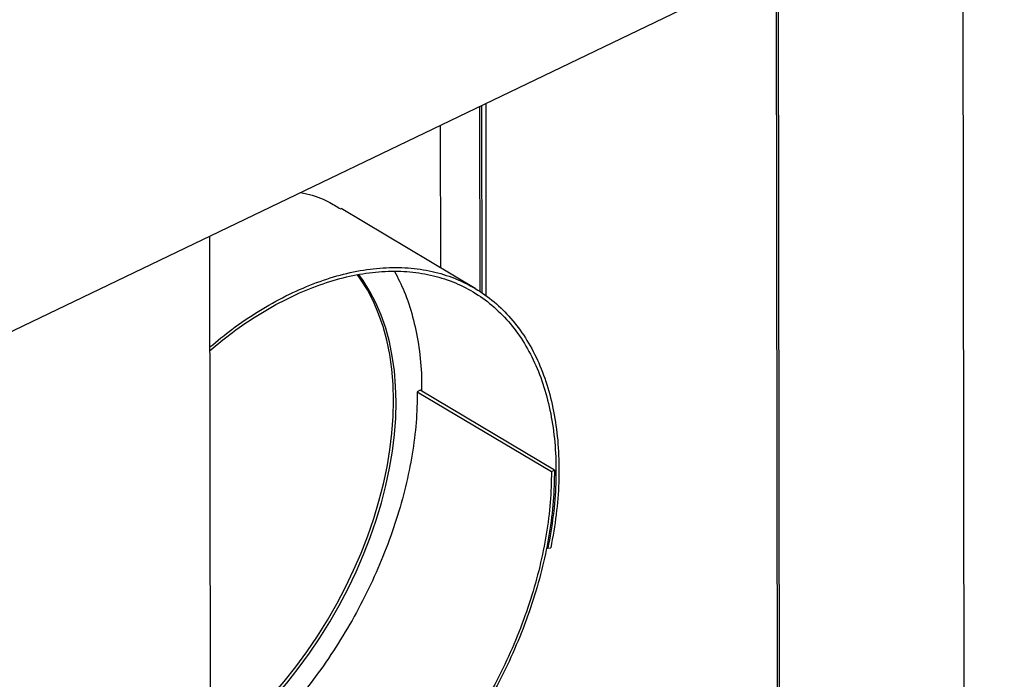
# Model space of a CAD drawing. Extents: x 19.1 to 29.8, y 0.6 to 8.7.
# Drawn here: x 21.9 to 22.2, y 5.4 to 5.6 of the extents above; entities that cross this region are included whole.
import ezdxf

# ---------------------------------------------------------------- set-up
doc = ezdxf.new("R2010")
doc.units = 0
doc.header["$MEASUREMENT"] = 0
doc.layers.get('0').update_dxf_attribs({"linetype": 'CONTINUOUS'})
doc.layers.add('D7', color=7, linetype='CONTINUOUS')

# ---------------------------------------------------------------- blocks, each defined once
blk = doc.blocks.new('A$C573645E7')
for p, q in [((2.261235440068518, 2.501369453109987), (2.940154710810198, 2.827698425299236)), ((2.531766045011032, 2.631402548444257), (2.532379896197455, 2.263372616066357)), ((2.484075471553041, 2.278760275535001), (2.483525960603579, 2.608215495371201)), ((2.48460993458076, 2.278853877425128), (2.484060151487142, 2.608472259274512)), ((2.407279532819487, 2.522940545666543), (2.407198491989128, 2.571527975284242)), ((2.408393098744114, 2.522075815654528), (2.408309724710826, 2.572062099807676)), ((2.406664301105565, 2.571271211380934), (2.406744405245249, 2.523245367719024)), ((2.396591277727836, 2.529393810578904), (2.396529553941953, 2.566399849250224)), ((2.405510225930023, 2.524079984751319), (2.370750146372373, 2.544789714680798)), ((2.337587966946671, 2.03423145641224), (2.336748270220376, 2.537665409510868)), ((2.391287289316267, 2.497712343667477), (2.390511558888086, 2.497339481496329)), ((2.426047368874116, 2.477002613737863), (2.391287289316267, 2.497712343667477)), ((2.390511558888086, 2.497339481496329), (2.425271638445935, 2.476629751566715)), ((2.425271638445935, 2.476629751566715), (2.426047368874116, 2.477002613737863)), ((2.423957404692594, 2.457004642246632), (2.424353243324106, 2.456768805296354)), ((2.424353243324106, 2.456768805296354), (2.425104953495669, 2.456910997353349))]:
    blk.add_line(p, q)
at = {"flags": 128}
for points in [[(2.384339260126879, 2.495088130117427), (2.384225404356485, 2.499168543051598), (2.383898012791533, 2.503132063305349), (2.383358214018557, 2.506965027803279), (2.382607868835763, 2.510654223522721), (2.381649563838437, 2.514186933041767), (2.38048660250243, 2.517550978378868), (2.379122993796379, 2.520734762972843), (2.377563438361989, 2.523727311658641), (2.375813312309923, 2.526518308501002), (2.375008132603163, 2.527647990831014)], [(2.385003872848024, 2.494692160081172), (2.38489001707763, 2.498772573015344), (2.384562625512679, 2.502736093269096), (2.384022826739702, 2.506569057767026), (2.383272481556915, 2.510258253486466), (2.382314176559589, 2.513790963005514), (2.381151215223575, 2.517155008342613), (2.379787606517525, 2.520338792936588), (2.378228051083134, 2.523331341622388), (2.376477925031068, 2.526122338464747), (2.375335779592405, 2.527700192359378)], [(2.336971497009763, 2.403831441247235), (2.339479877245239, 2.405789059287915), (2.342949637092829, 2.408712085815093), (2.346348147266369, 2.41183004180904), (2.349663692397236, 2.415132179029523), (2.352884843114524, 2.418607114325473), (2.356000495444398, 2.422242868875045), (2.358999909087842, 2.426026909479123), (2.361872744444668, 2.429946191765834), (2.364609098256253, 2.433987205157216), (2.367199537744149, 2.438136019442963), (2.369635133126792, 2.442378332800757), (2.371907488402343, 2.446699521097612), (2.374008770291418, 2.451084688302283), (2.375931735240044, 2.455518717834979), (2.377669754389679, 2.45998632467734), (2.37921683642827, 2.464472108063065), (2.38056764824352, 2.468960604567542), (2.381717533307274, 2.473436341413475), (2.382662527727504, 2.477883889808759), (2.383399373912674, 2.482287918132709), (2.383925531801346, 2.486633244787354), (2.38423918761827, 2.490904890531528), (2.384339260126879, 2.495088130117427)], [(2.336972985394461, 2.402939091225651), (2.340144489966384, 2.40539308925166), (2.343614249813974, 2.408316115778838), (2.347012759987514, 2.411434071772785), (2.350328305118381, 2.41473620899327), (2.353549455835669, 2.418211144289218), (2.356665108165544, 2.421846898838792), (2.359664521808995, 2.425630939442868), (2.362537357165813, 2.429550221729581), (2.365273710977405, 2.433591235120963), (2.367864150465294, 2.43774004940671), (2.370299745847937, 2.441982362764502), (2.372572101123488, 2.446303551061357), (2.374673383012563, 2.450688718266029), (2.37659634796119, 2.455122747798725), (2.378334367110831, 2.459590354641087), (2.379881449149416, 2.464076138026812), (2.381232260964666, 2.468564634531287), (2.382382146028419, 2.473040371377222), (2.38332714044865, 2.477487919772503), (2.384063986633819, 2.481891948096456), (2.384590144522491, 2.486237274751101), (2.384903800339423, 2.490508920495273), (2.385003872848024, 2.494692160081172)]]:
    blk.add_lwpolyline(points, dxfattribs=at)
for points, knots in [([(3.198543996410443, 4.062505172319611), (3.198547717769138, 4.058928480776226), (3.198554879390642, 4.052045266014622), (3.198567059200428, 4.042129965506494), (3.198581256450595, 4.033027146088806), (3.198598103757277, 4.024736441997675), (3.198616976288925, 4.017258445954447), (3.198639350075887, 4.010595345396485), (3.198654982719731, 4.00495254058241), (3.198652198122716, 4.000288143633544), (3.198644485696967, 3.996553563065124), (3.19865048057251, 3.993500767074268), (3.19867850871838, 3.991100764266422), (3.19859355521411, 3.989410057439713), (3.198474818067339, 3.988126669756495), (3.198326789887311, 3.987007704065208), (3.198119966877393, 3.985888449612153), (3.197824149459805, 3.984736638087629), (3.197479645869194, 3.983742284793392), (3.197150628107401, 3.983006125392455), (3.19688640191761, 3.982488820460965), (3.196610310914728, 3.982018359033558), (3.196235052563978, 3.981475376756618), (3.195896733691882, 3.981043252609361), (3.195467757042728, 3.980592901301748), (3.195064090447282, 3.980299307510442), (3.194772660257946, 3.980154691110702), (3.194429278523145, 3.980034391691717), (3.193991922594755, 3.979938967230247), (3.193430445511453, 3.979876324552745), (3.192725015364623, 3.979868646919005), (3.191941313765085, 3.979940707385444), (3.191185481442957, 3.980090448642404), (3.19047410509058, 3.980293229899564), (3.18978070056189, 3.980536684989582), (3.188873363701163, 3.980913203907585), (3.187669602796632, 3.981499685189918), (3.185660320839588, 3.982696008921728), (3.182826327821566, 3.984412263063634), (3.179072446249116, 3.986611095874187), (3.17498030059442, 3.989037311026227), (3.170559009656436, 3.991665916638796), (3.166180242156841, 3.9942794257903), (3.161871741020725, 3.996854859947984), (3.157717166423097, 3.99933855738584), (3.153632842660841, 4.001779051143902), (3.149884777139583, 4.004008873230728), (3.146784312210357, 4.005861355771584), (3.144219565987683, 4.007290385879124), (3.142240749209471, 4.008342944813688), (3.140620529421952, 4.009174333284065), (3.139058464207253, 4.009953207420761), (3.137228584137823, 4.010836921362046), (3.13492244664419, 4.011906537856749), (3.131990769851647, 4.013200491221394), (3.128479832223547, 4.014655572451669), (3.124542688154357, 4.016168758570107), (3.120489262456303, 4.017607211620909), (3.116430101948474, 4.0189358533442), (3.111226865548694, 4.020504846333495), (3.104886988290566, 4.022197757591023), (3.097388532338158, 4.023890108428695), (3.089826536112106, 4.025316977543167), (3.081978233544838, 4.026517782166021), (3.073662422648646, 4.027486960655104), (3.064894675225261, 4.028187223858442), (3.055719169049354, 4.028576189047357), (3.04619455983083, 4.028610563533672), (3.036397795228226, 4.028260322510146), (3.02647672570189, 4.027498887386209), (3.016610382445123, 4.026317980174362), (3.006965770809067, 4.024739138583595), (2.997651590126736, 4.022779894539291), (2.988743551524522, 4.020481101420827), (2.980312349219851, 4.017887153183443), (2.972416673565988, 4.015041439763202), (2.965076712680421, 4.011978053133028), (2.953765904623445, 4.006536996612564), (2.938049239511699, 3.999072440222955), (2.919581021565833, 3.990164248119168), (2.902887049754582, 3.982099088401524), (2.887899538986339, 3.974850700052615), (2.873192829439795, 3.967747803019272), (2.858488105433665, 3.960676032544706), (2.84650578284225, 3.954914331466565), (2.837135839508484, 3.950413220381041), (2.830005453817606, 3.947530335003137), (2.822242705658788, 3.94484628713432), (2.813796188703165, 3.942426849374726), (2.80467124667198, 3.940312465300693), (2.794887602000642, 3.938558266038918), (2.784509756503823, 3.93721412015516), (2.773634802032767, 3.936352167157919), (2.763357367866597, 3.936060034416641), (2.753914622728161, 3.936213481507641), (2.7455322878413, 3.936676677438015), (2.737457996363517, 3.937428980981245), (2.729000656333866, 3.93853794245662), (2.720320374759069, 3.940061300505633), (2.711596985206008, 3.942029637574393), (2.703463729615379, 3.944280921768192), (2.695972157611749, 3.94675870177177), (2.689155557207897, 3.949404839823915), (2.683214011113037, 3.952067236721984), (2.67805544661018, 3.954678600461031), (2.673633083124095, 3.957231677089919), (2.668742778783312, 3.960191317817916), (2.662840353398465, 3.963705797861106), (2.655627649078461, 3.968010511098601), (2.648016499616823, 3.972546370423776), (2.640054537749698, 3.977291379336886), (2.631789866911859, 3.982215563738981), (2.622956698108176, 3.987478101754235), (2.613566425369875, 3.993072433661631), (2.6036338104077, 3.998990296911046), (2.592243517564143, 4.005777509074107), (2.579481337001695, 4.013383105829451), (2.565563106643786, 4.021678310220032), (2.551626640525079, 4.029984482546666), (2.537788619629431, 4.038231503397707), (2.524048267641241, 4.046419177612702), (2.510404131372468, 4.054547655223239), (2.494442677498313, 4.064053593811259), (2.476204621339669, 4.074909341775257), (2.460358845407299, 4.084332805701338), (2.44927546374123, 4.090918201357361), (2.442874594857322, 4.094722039813696), (2.436458344622977, 4.098537776356636), (2.430152430474251, 4.102298716706162), (2.424297028546256, 4.105780997518803), (2.419079620386398, 4.108900832913477), (2.414531955347641, 4.111517750531551), (2.410441412832128, 4.114146111721396), (2.406773123846556, 4.116907088205288), (2.403503807720448, 4.119668531778407), (2.400636227388723, 4.122339616875575), (2.398368723576326, 4.124623869225264), (2.396626990183819, 4.126478467561711), (2.395338782469302, 4.127903398763085), (2.394248258590132, 4.129149757714881), (2.393313554713792, 4.130247388697637), (2.392376274209965, 4.131374093113653), (2.391219428113189, 4.132801704741444), (2.389684925756356, 4.134765384788857), (2.387759799216397, 4.137351845559747), (2.385548969766234, 4.140509496419497), (2.383160961793457, 4.144167560030116), (2.380685988063497, 4.148262947070149), (2.378174122895594, 4.152798276304349), (2.375679611484287, 4.157762490932544), (2.373257034432292, 4.163125408661491), (2.37098862779996, 4.168800104916652), (2.369036734006706, 4.174408763295023), (2.367554504608748, 4.179346821241849), (2.366510345572003, 4.183354053238943), (2.365794696838002, 4.186482715810762), (2.365283373621416, 4.189019730742515), (2.364929969093552, 4.19099280950771), (2.364661693858849, 4.192651470079213), (2.364405700624566, 4.194406119207622), (2.364128169097377, 4.196616948178134), (2.363854609160271, 4.199400624513808), (2.363636626726382, 4.202728598853895), (2.36355730172, 4.206429992367045), (2.363588871953198, 4.210271940213243), (2.3635760041861, 4.214088312006758), (2.363576595773928, 4.217732570466584), (2.363525062988131, 4.221173262185477), (2.363350276244695, 4.224917429288819), (2.363032824002858, 4.228947282707981), (2.362522107721361, 4.233280744664022), (2.361874139307311, 4.237417779469874), (2.360930190085881, 4.2422123040534), (2.359520424575877, 4.247813780236207), (2.357405997232725, 4.254253822115125), (2.355046024059746, 4.259827485648451), (2.352671711850419, 4.264452424939556), (2.350508216014966, 4.268127207411808), (2.348169358676529, 4.271604207003882), (2.345771114693775, 4.274739460638664), (2.343204526261935, 4.277721050714089), (2.34030113619233, 4.280707045358312), (2.336599138952757, 4.284008262967422), (2.332312560495033, 4.287211635510907), (2.327840326580777, 4.289933198465642), (2.323503759141133, 4.29210383117865), (2.319096759678516, 4.293912273174932), (2.314038790347986, 4.295530123415716), (2.308367989427047, 4.296804897779744), (2.302089881040907, 4.297620692056604), (2.295579762487428, 4.297857913965387), (2.289042973075574, 4.29750759847871), (2.282624011414377, 4.296640087157332), (2.277331527933356, 4.295528287548089), (2.273160842064087, 4.294425937720607), (2.270327114473567, 4.293579984261463), (2.267965059903538, 4.292806319809518), (2.266127794689432, 4.292162009943434), (2.264679154778328, 4.291628608099893), (2.262908042743838, 4.290951322364874), (2.26047819642654, 4.28996680423732), (2.257203369401189, 4.288525630903166), (2.253281780985233, 4.286631270249291), (2.248670401795607, 4.284421360735784), (2.243313659937719, 4.281838431807493), (2.23732923076922, 4.278955215611505), (2.23070988432432, 4.275764956736952), (2.22345430062331, 4.272268209543926), (2.215078995991462, 4.268231739282214), (2.205789794422621, 4.263754962764812), (2.195820643812588, 4.258950859071575), (2.185894706281424, 4.254167917759634), (2.171589682998452, 4.247275347759174), (2.153025374767374, 4.238331586773123), (2.130321536795918, 4.227395296325698), (2.107537076991512, 4.216421904895864), (2.084691718866644, 4.205420925822668), (2.061779445920578, 4.194389462372222), (2.039227144625244, 4.183532947889912), (2.016916787417401, 4.172794465931537), (1.989031741503155, 4.159374636536585), (1.955672583586257, 4.143323364466276), (1.916926727926892, 4.124684380249196), (1.878494309020205, 4.106200036728316), (1.840218676854349, 4.087794688863523), (1.700829626193965, 4.0207798251084), (1.472525526082954, 3.911109128042938), (1.155334216994952, 3.758815949083889), (0.8944767738498314, 3.633525145138393), (0.6777487150271888, 3.529338892323617), (0.5542387389232282, 3.469955842750949), (0.4798249697674137, 3.434183237081822), (0.4545280849348039, 3.422022953203603), (0.4292408741747629, 3.409868003651539), (0.4039637871616257, 3.397718716214428), (0.3786051108689321, 3.385531122738348), (0.353398656210274, 3.373417710599828), (0.3280911603448082, 3.361256845985055), (0.3025301282239177, 3.348975334275028), (0.2762326548062752, 3.336341204542194), (0.2491939549304156, 3.323352472536845), (0.2266481361967436, 3.312522400750074), (0.2088606718003625, 3.303973428940179), (0.1962497986755878, 3.29791358976329), (0.1840173656985051, 3.292020903927906), (0.1722623692178686, 3.286396331973844), (0.1611237480328072, 3.280918311152067), (0.1507626117052432, 3.275467381061056), (0.1410891563964576, 3.270099537808811), (0.1324432799741935, 3.265037232194013), (0.1247453620461272, 3.260310229020055), (0.1179222213129378, 3.25593717274862), (0.1115585472228275, 3.251688118426026), (0.106479816693259, 3.248160112041983), (0.1025052463101304, 3.245315258877053), (0.09951625887157789, 3.243131566488699), (0.09658136555391295, 3.24094303210272), (0.09370087465469723, 3.238750639003168), (0.09095027890642982, 3.236613792693213), (0.08858495410656175, 3.234739749545607), (0.08667628307559383, 3.233203172197287), (0.08511184460630616, 3.231928420399241), (0.0835148891502584, 3.230612340371255), (0.0816864701945903, 3.229085873455322), (0.07954226379051121, 3.227267471182898), (0.076915092864148, 3.224997882009955), (0.07378423458668237, 3.222228542229434), (0.07014738540010867, 3.218915332007207), (0.06628846306750447, 3.215278609290277), (0.06213579253971702, 3.211217898468838), (0.05787098469320995, 3.206870476775393), (0.05355984215502829, 3.202268549170684), (0.04944483405374811, 3.197664110222771), (0.0455232731016082, 3.193061322973819), (0.04180642754761621, 3.188481298885288), (0.0388074033598933, 3.184598748361184), (0.03651815975890216, 3.181517670357128), (0.03492640511697687, 3.179318104086796), (0.03357811594162285, 3.177410793335772), (0.03245915543911693, 3.175795370944675), (0.03146666027222977, 3.174337715906761), (0.03046208221617164, 3.172838055202707), (0.02913459154460085, 3.170818396467766), (0.02740955334746431, 3.168119187001015), (0.02528632172052525, 3.164662947159711), (0.02302718582685159, 3.160804976496394), (0.02085145841397917, 3.156883819529284), (0.01885018524998472, 3.153077889526021), (0.01702450256507859, 3.149416989777487), (0.01529667836320669, 3.14575509323387), (0.01366578207052882, 3.142093523854282), (0.0121502025864153, 3.138479418787981), (0.0107951639167716, 3.135041362233769), (0.009633959227663524, 3.131911673135683), (0.008686710398237096, 3.12921163733829), (0.007923393990040495, 3.126925220284701), (0.007262239301624618, 3.124858001151678), (0.006603908879625919, 3.122709238893469), (0.005883438419257203, 3.120233514466909), (0.005107715284648151, 3.11739257766382), (0.003955855586166734, 3.11283674610803), (0.002611062172750422, 3.106637525578908), (0.001535521253973826, 3.100153497186199), (0.0008684916876333659, 3.094898167922207), (0.0004698322043310554, 3.090937992966115), (0.0001764323838244763, 3.087009433543425), (-1.029281515130265e-05, 3.083202524477896), (-9.641181681629973e-05, 3.079699687982462), (-0.0001055942193914916, 3.076682536241368), (-6.883761572495928e-05, 3.074184438863746), (-1.440424924226136e-06, 3.071881906234227), (0.0001049861291448906, 3.069451575140988), (0.0002768675984619051, 3.06662796728207), (0.0005352394778590508, 3.063419216895813), (0.0008929866164173461, 3.059935158178423), (0.001553635621053928, 3.054704982376787), (0.002678280745527672, 3.047930736913614), (0.004205368043411539, 3.041029316320966), (0.005603955406165539, 3.035704422354147), (0.006669421699825762, 3.032020989301989), (0.007691486071738751, 3.028757656777932), (0.008633930792981914, 3.025937107861019), (0.009516896551073017, 3.023429617600268), (0.01039226863300513, 3.021054069549693), (0.01132252858794658, 3.018638060834196), (0.01233151762882656, 3.016130071476114), (0.01346398202310795, 3.013435777310711), (0.01480634721248819, 3.01038567405795), (0.0164617487563099, 3.006814351171146), (0.01815214338103388, 3.003375039777101), (0.01978845370370053, 3.000204915164142), (0.02127135843742778, 2.997438104333057), (0.02291074125905368, 2.994496357523744), (0.02465784778784652, 2.991484946797994), (0.02638991073906638, 2.988614805172841), (0.02796612704457502, 2.98609207973341), (0.02926025378909713, 2.984078955909164), (0.03027431769649169, 2.982535045316842), (0.03101709322272939, 2.981421541616596), (0.03160482700494072, 2.980550408073952), (0.03214815754113687, 2.979752263384128), (0.03276239832781869, 2.978858564094509), (0.03350310371755683, 2.977793216837625), (0.03437382386824339, 2.976557573083674), (0.03561159509407474, 2.974827649946054), (0.03729594268488512, 2.972526098933248), (0.03949605062645034, 2.969611123692001), (0.0419406027809508, 2.966481040058955), (0.04558791675022533, 2.961970733112761), (0.05038789060933624, 2.95634825574562), (0.05640617589279984, 2.949774853949837), (0.06242253654546559, 2.943608339434373), (0.06852398937920157, 2.93771140847695), (0.07364341620869297, 2.933034500727778), (0.07771530594273912, 2.929460332589725), (0.08063109032669757, 2.926961853567331), (0.08348152454079028, 2.924576803684593), (0.08607104729791004, 2.922457506654327), (0.08810072437645289, 2.920826658000543), (0.08955381537367657, 2.919674027983925), (0.09058022304756719, 2.9188665764283), (0.09152792946899169, 2.918125963113962), (0.09257972563796457, 2.917309734383815), (0.09416657473471446, 2.916088574889228), (0.09640635884641213, 2.91438786848124), (0.09942631903455634, 2.912138873361158), (0.1029514384769996, 2.909573043936016), (0.1068215171648035, 2.906827398345357), (0.1108614813224378, 2.904036076281923), (0.1149545765102822, 2.901281894383295), (0.1214898748664766, 2.896994250186497), (0.1306661234686857, 2.891286175260216), (0.1457620902549444, 2.882360137300896), (0.1638991802465029, 2.871507243201936), (0.1866678812392912, 2.857941260468392), (0.2110840732455976, 2.843381554453275), (0.2372020014781846, 2.827816430530129), (0.2643186791616898, 2.811658595018461), (0.2923589240536799, 2.794954479780619), (0.3210812888788084, 2.777847088319746), (0.3495960270704721, 2.760865826878979), (0.3777422166066131, 2.744105756644448), (0.4099456504078063, 2.724930933504163), (0.4462469009370622, 2.703316775958445), (0.4867672316006448, 2.67918934581264), (0.5272061060059627, 2.65510724229793), (0.5676545098591035, 2.631014288843746), (0.608119833437403, 2.606904084538634), (0.6436952886971881, 2.58569930324802), (0.6743807228985048, 2.567402352600631), (0.7002116090825794, 2.551994905898315), (0.7262787057977711, 2.536444581406538), (0.7527754809439102, 2.520639460855548), (0.7798616551493076, 2.504488130052589), (0.8055094346789886, 2.489203453648061), (0.8296375022951707, 2.474835310037093), (0.8520697667846129, 2.461488411711581), (0.8744886651485047, 2.448162501375517), (0.896607212846888, 2.435032606419448), (0.9182621792210774, 2.42217934770861), (0.9347562994209042, 2.412373980119142), (0.9462381753837121, 2.405535469819334), (0.9528462115972864, 2.401595794093655), (0.9594107150197679, 2.397677749593754), (0.9659044822107816, 2.393797156688834), (0.9721715033126443, 2.390047683910243), (0.9776636577565974, 2.386757173386121), (0.9823051777875023, 2.383979069691652), (0.9861221900402306, 2.381681711605578), (0.989498376121702, 2.3797002513493), (0.9924307079990733, 2.377924028983333), (0.9949474864608803, 2.375995441455832), (0.9970171254242004, 2.374158812854418), (0.9987551226001941, 2.372431081016067), (1.000404204590435, 2.370650359057993), (1.002283404266084, 2.368435653452636), (1.004485612570654, 2.365553492549553), (1.006933790047782, 2.361908492343611), (1.009161747743661, 2.358030634521903), (1.01108822479581, 2.354129873557714), (1.012688427246928, 2.350399456261213), (1.014132928422352, 2.346396676010249), (1.015357499153566, 2.342193033048904), (1.016277869335081, 2.337892604742931), (1.016967183711607, 2.333143216102563), (1.017073871832178, 2.328053968475249), (1.01700771458221, 2.322404758154047), (1.017009614265419, 2.316400931952725), (1.017005368617678, 2.310235307736519), (1.017013784122508, 2.303994891715448), (1.017027085369627, 2.297725910859647), (1.017051222198539, 2.289241889072812), (1.017087344678352, 2.278724661761281), (1.017127180542552, 2.266416462190717), (1.017149430601446, 2.254758585209199), (1.017162507467425, 2.243748148543933), (1.017176309733848, 2.234027080609172), (1.017190536545669, 2.22546928780152), (1.017212478850695, 2.218016845275663), (1.017223244462205, 2.210849866290911), (1.017961960299381, 2.203571967463265), (1.019154000712646, 2.196875432989254), (1.02065612686987, 2.19073210022081), (1.022377834234319, 2.185009429458031), (1.024519215460437, 2.179047525944608), (1.027104128578873, 2.172919504450562), (1.03013674393025, 2.166713971458382), (1.033231556779615, 2.161222352525598), (1.036293029694836, 2.156375381396707), (1.039277224615979, 2.152078212498452), (1.042656677017447, 2.147684241759139), (1.046423051545254, 2.14329916207927), (1.050544985163043, 2.139056242464639), (1.054957149353157, 2.135098619009042), (1.059570527150981, 2.131519456924094), (1.064321720033838, 2.128538034517755), (1.069997521978685, 2.125164825836201), (1.076721478995999, 2.121132745816979), (1.083347877347819, 2.117190017254742), (1.087483648550453, 2.114724033210992), (1.088998058309699, 2.113821055236865)], [0, 0, 0, 0, 0.001895592513004639, 0.003647999892981552, 0.005257373705561141, 0.006723771609844011, 0.008047177761326277, 0.009227423472853035, 0.01026311437724284, 0.01104961338832704, 0.01171873309990798, 0.01226370086453158, 0.01268723177102037, 0.01300298121116489, 0.01321673082580998, 0.01343610963027137, 0.01374645213356988, 0.01405924397576159, 0.01439995526548686, 0.014754726769276, 0.01507177312284047, 0.01528445293739542, 0.01546206643468303, 0.01578911540209188, 0.01622947326418284, 0.01663983809021394, 0.01701528459592948, 0.01734129769995328, 0.01769407939178099, 0.0180719272532435, 0.0184702217095195, 0.01888249417849187, 0.01921769858805404, 0.01943684701696408, 0.01963937196365516, 0.0198544158984328, 0.0202001615771025, 0.02057367188475969, 0.02132904169061278, 0.02217651110525467, 0.02309535875388495, 0.02408287893692254, 0.02514181592848623, 0.02602668587138575, 0.02696112303813886, 0.02791164010090495, 0.0287450728594586, 0.02944686111363132, 0.02996964546417682, 0.0303816561129166, 0.0306778502008197, 0.03095301971144245, 0.03131267362134488, 0.03175875210809813, 0.0322932340390804, 0.03298502823694961, 0.03371587371721946, 0.03443304161070301, 0.03513547952896395, 0.03582274990032516, 0.03708132508889136, 0.03828128135364622, 0.03944436006051955, 0.04065642103179021, 0.04192382496856178, 0.04324446784670517, 0.04461580468324219, 0.04603479897937678, 0.0474976702446711, 0.04899834251380172, 0.05050504736592452, 0.05200408254427957, 0.05349124566908533, 0.05496059197608199, 0.056404732683854, 0.05781622757366977, 0.05919181856426634, 0.06053867013318258, 0.06457174479554928, 0.06852231293463008, 0.07159524058890869, 0.07460239946936473, 0.07755438675689287, 0.08047418148815985, 0.0834925603701201, 0.08478184801303276, 0.08611180750897914, 0.08748595519869688, 0.0889096201221751, 0.09038672756148998, 0.09192119154596821, 0.09351079459771233, 0.09514786485447456, 0.09682371714391165, 0.09810162551787138, 0.09936720261550724, 0.1005893003796295, 0.1017660978783249, 0.1032628605153978, 0.1046766355584784, 0.106005944291159, 0.1073673128099011, 0.1086273047465289, 0.1097873997249854, 0.1108512810579167, 0.1118227664325019, 0.112719133944495, 0.1141843483208261, 0.1158045188221072, 0.1175835047712074, 0.1193071153387907, 0.1211581430009694, 0.1231353650463339, 0.1252363166585229, 0.1274571138909586, 0.129794314969067, 0.132869139555575, 0.1360034338501926, 0.139117387493913, 0.1422112358415634, 0.1452852027906404, 0.1483395277920706, 0.1513744916925499, 0.1560112965455548, 0.1606047342797823, 0.1620400374429191, 0.1634752387230147, 0.1649162625939032, 0.1663627544977888, 0.1677241268467915, 0.1688626186313517, 0.169880344617177, 0.1707927548895277, 0.171622140594224, 0.1723708014585851, 0.1730379788097025, 0.1736211191413548, 0.1739776960205668, 0.1742904215005638, 0.1745580542141839, 0.1747796074056512, 0.1749849421039093, 0.1752614914807175, 0.1756519881014816, 0.1761582088976324, 0.176763457485529, 0.1774272512667349, 0.1781473810839361, 0.1789225740359331, 0.1797507374792369, 0.1806286951087679, 0.1815518017634562, 0.182494050920337, 0.1833197205336957, 0.1839188493778734, 0.1844225779233757, 0.1848344068568556, 0.1851568018565517, 0.1853927813371946, 0.1856600205653245, 0.1860332949579938, 0.1865012730713345, 0.18707040972195, 0.1877435384083353, 0.188447952938025, 0.1891228245233442, 0.1897645320730859, 0.1903701284787153, 0.1909412227755211, 0.1917662649840548, 0.1925458172283878, 0.1933147960542369, 0.1940710596468164, 0.1952627983849298, 0.1965704448278716, 0.1979725106161432, 0.1988297561077658, 0.1996964785058447, 0.2005722438178085, 0.2014185694125019, 0.2021629155466663, 0.2030475239937453, 0.2040333201987326, 0.2052944954792686, 0.2064689839437038, 0.2074139215125097, 0.2084092417205377, 0.2094963010405266, 0.2107490965773643, 0.2120506424122237, 0.2134256804971953, 0.2147362275448786, 0.215958505184076, 0.2171979692860883, 0.2178275586508198, 0.218389080414841, 0.2188460313556649, 0.2192016553251912, 0.2194599763272849, 0.2196985631534865, 0.2202516619068861, 0.2209011675326444, 0.2216445648000391, 0.2225858859265231, 0.2236508483168409, 0.2248428358157796, 0.2261627993891888, 0.2276106726506969, 0.2291863870197026, 0.231179657121184, 0.2331781621876152, 0.2351613026198134, 0.2371291074984642, 0.2417527969263494, 0.2462900716812393, 0.2507412698593709, 0.2554152484287187, 0.2599911317856672, 0.2644847616185885, 0.2689450582165276, 0.2733756930828243, 0.2812141534804076, 0.2889590997541233, 0.2966223661291151, 0.3042736551840887, 0.3119252112413537, 0.3802610557364495, 0.4412857924398813, 0.5023115198505999, 0.5368438185771637, 0.5713764607603408, 0.5764383927023284, 0.5814983099261551, 0.5865560836915119, 0.5916115852555172, 0.5966646858958622, 0.6017709463573693, 0.6067334664582303, 0.6118420312444017, 0.6170963761499385, 0.6224962742156531, 0.6280449714247686, 0.6306039638148488, 0.6331541798524798, 0.6355995463605199, 0.6379365015507567, 0.6401763148953538, 0.6423317915465864, 0.6443977222774833, 0.6463690172428644, 0.648021907751497, 0.6495953147149429, 0.6510868028732156, 0.6525260480538352, 0.6532742805424823, 0.6540185010948363, 0.654758596396738, 0.6554944571038265, 0.656225771523156, 0.6568938469914448, 0.65735440954177, 0.6577426319696674, 0.6581470026098002, 0.6586428047804308, 0.659230507782014, 0.6599106502169083, 0.6608317380362203, 0.6618831351850869, 0.6630582670550577, 0.6642560978858494, 0.6656703333802153, 0.6670714873929319, 0.6684591465083384, 0.669832873287848, 0.6711922632222144, 0.6725218774458441, 0.6732465871278636, 0.6738849224651593, 0.6744365077838139, 0.6749010295356084, 0.6752818979690295, 0.6756935542155836, 0.6761905615924975, 0.6770137511226882, 0.6779994790243463, 0.6791292867387642, 0.6802772068582765, 0.6812979465787253, 0.6823146386984461, 0.6833271500486848, 0.6843353657779763, 0.6853391801991974, 0.6863006471019646, 0.6871538404118108, 0.6878972204609141, 0.6885016250157767, 0.6890134140610774, 0.6895748288014705, 0.6902419873635041, 0.6910150254850486, 0.691867336413483, 0.6939112768769442, 0.6959914720606896, 0.6970528802628952, 0.6981049141089425, 0.6991474230784035, 0.7001803016219429, 0.7011327752350056, 0.7019321782837612, 0.7025790234328712, 0.703118940253022, 0.7037637204796355, 0.7045132304764612, 0.7053672895238461, 0.7063204021124033, 0.7072915189222196, 0.7095425468255913, 0.7117396852314096, 0.7128348522909981, 0.7138358212835646, 0.7147173943263998, 0.7154800173155323, 0.7161279882590604, 0.7167603907595717, 0.7174203094138667, 0.718106092022337, 0.718819181380609, 0.7196376239272395, 0.7206256368498515, 0.7217820863375174, 0.7225043927491056, 0.723279014401247, 0.7241056181649966, 0.7249838309854016, 0.7258273009990399, 0.7265443260930605, 0.7271355624204249, 0.7275501729095154, 0.7278692538009183, 0.7280931926234958, 0.7283007392897048, 0.7285584965025395, 0.7288663464986757, 0.7292241487014715, 0.7296317388942173, 0.7303723644867687, 0.7312345994482427, 0.7321900696319228, 0.7331344334839338, 0.7352390963792418, 0.7372324780473033, 0.739116114179949, 0.7409336653101914, 0.7427594164092706, 0.7435655430568188, 0.7443732476579683, 0.7451810203841531, 0.7458941771431911, 0.7464567108853444, 0.7467937768377908, 0.7470389755082391, 0.7472611043930322, 0.7475336514224644, 0.7478564458216836, 0.7484877724732738, 0.7492500327621688, 0.7501417304382297, 0.7511162898934172, 0.7520899312717071, 0.7530607069108757, 0.7540285058104835, 0.7566735263719759, 0.7593083343209311, 0.7640434722682655, 0.7688221123389105, 0.774580771969302, 0.7804167158333806, 0.7863301884446112, 0.7927525262158206, 0.7992009498119521, 0.8055661792658962, 0.811847768917996, 0.8180471330391583, 0.8271269390071276, 0.8361493632600765, 0.8451704708424552, 0.8541938292985807, 0.8632212771946093, 0.872253328329405, 0.8780049495886934, 0.8837603925392901, 0.8895439072349975, 0.8954543090510997, 0.9015006278792463, 0.9076813502534188, 0.9126308103061227, 0.9176612645731639, 0.9227066692011129, 0.9276510513379198, 0.9324947006675309, 0.9372413514845154, 0.9387318305443574, 0.9402128954118787, 0.9416846246377382, 0.9431470893570265, 0.9445819906374738, 0.9459019313923193, 0.9468503071421477, 0.9477180738045293, 0.9484858055434828, 0.9491434364496499, 0.9497146660356587, 0.9502164366324966, 0.9505950910120431, 0.9509636218904965, 0.9514266466541326, 0.9519934072648724, 0.9526632192261896, 0.953432337765391, 0.9539988207619432, 0.9546051760822036, 0.9552467120014415, 0.9559186345090165, 0.9566148037581632, 0.9573262885159082, 0.9582611366179662, 0.959283127272139, 0.9603621837981602, 0.9614600092152308, 0.9625690614306093, 0.9636820598434561, 0.9647920497680686, 0.9670744919199327, 0.969261715234554, 0.9713171316956125, 0.9732543546768043, 0.9750943519052178, 0.9764610110023333, 0.9777680558328395, 0.9790138110613884, 0.9802163087594985, 0.981376719275447, 0.9822420554770744, 0.9831529262363039, 0.9841067092475768, 0.9851002418391029, 0.986129210320236, 0.9871886878870748, 0.9879217436609012, 0.9887182292110699, 0.9895777318175984, 0.9904947678475965, 0.9914619814410383, 0.9924694511519703, 0.9935025246643514, 0.994546550484472, 0.9956143318459598, 0.9972618548672579, 0.9989973638511199, 1, 1, 1, 1]), ([(2.360243890015205, 2.54895880150756), (2.360766354373155, 2.548858855899429), (2.363320515048152, 2.548370253877021), (2.366856611191075, 2.546986038675499), (2.369630084678448, 2.545326614518183), (2.370692378000513, 2.544691023369101)], [0, 0, 0, 0, 0.1369346280104099, 0.6694294770272058, 1, 1, 1, 1]), ([(2.336796189856081, 2.508935546837405), (2.33868393455441, 2.510490962608813), (2.34282511121333, 2.513903103823225), (2.349432493779254, 2.51831438209171), (2.356484675680342, 2.522279248116199), (2.363559384918602, 2.525411904488177), (2.370575516660558, 2.527706369074949), (2.377461534482542, 2.529128464624415), (2.38414579709471, 2.529668192129019), (2.390557696626338, 2.529315313250185), (2.396631500937453, 2.528076815911209), (2.402302270684586, 2.525961506817819), (2.407512353997269, 2.522994353300698), (2.412205455736398, 2.519202668368154), (2.416334195642676, 2.514628316847336), (2.419853498523864, 2.509316097047222), (2.422727951493833, 2.503322980216213), (2.424926076641007, 2.496709459176699), (2.426424657070079, 2.489545117978491), (2.42721127644316, 2.481904285335307), (2.427260933154876, 2.473863608076668), (2.426636235915602, 2.465518592420256), (2.425615431009859, 2.459780476997171), (2.425104953495669, 2.456910997353349)], [0, 0, 0, 0, 0.04010244296189826, 0.08797339010204004, 0.1358566995303697, 0.1837537155769126, 0.2316633230792103, 0.2795863760996337, 0.3275223170504074, 0.3754713708062197, 0.4234336451833482, 0.4714086975467734, 0.5193972709803968, 0.5673983554761385, 0.6154131975544658, 0.6634403454873318, 0.7114814289394787, 0.7595346699257709, 0.8076019697994585, 0.8556813322987247, 0.9037748251374106, 0.951880336986503, 1, 1, 1, 1]), ([(2.336797712635793, 2.508022575540444), (2.338741351832816, 2.509625108769287), (2.342912882359293, 2.513064541506614), (2.349525023932927, 2.51748379672984), (2.356498390878286, 2.521403371072132), (2.363493761952604, 2.524501432695944), (2.370431328970184, 2.526770401684196), (2.377240260853711, 2.528176809824696), (2.383849756705295, 2.528710794370459), (2.390189951035225, 2.528362088265897), (2.39619591363676, 2.527137754175644), (2.40180333679718, 2.525046332010103), (2.406955320806105, 2.522112647179705), (2.41159607082691, 2.518363576557572), (2.415678863028305, 2.513840603637625), (2.419158988722081, 2.508587957022947), (2.422001550501825, 2.502661992038048), (2.424175302811527, 2.496122527203298), (2.42565737722186, 2.489038322858026), (2.426435416040967, 2.481482944904993), (2.426484738442227, 2.473532081945516), (2.425867226457719, 2.465280292281975), (2.424857950036532, 2.459606224365933), (2.424353243324106, 2.456768805296354)], [0, 0, 0, 0, 0.04169244246252551, 0.08948229523352477, 0.137285424736232, 0.1851017208547602, 0.2329312519182417, 0.2807739898473317, 0.3286299249106706, 0.3764990986817952, 0.4243814363513407, 0.4722770424771842, 0.5201857786348657, 0.568107817708461, 0.6160429523222833, 0.6639914226655441, 0.7119529589484402, 0.7599278571551322, 0.8079158007168249, 0.8559171221957158, 0.903931480193852, 0.9519592197136957, 1, 1, 1, 1]), ([(2.384612091045021, 2.528519310905644), (2.385490030688878, 2.52680632134188), (2.387357734418771, 2.523162156256145), (2.389410441511622, 2.516824528091448), (2.390880264627555, 2.509741133629673), (2.391626455534904, 2.503282559931732), (2.391598623781043, 2.49907585384244), (2.391588415763934, 2.497532935349509)], [0, 0, 0, 0, 0.1985546285359569, 0.4223994472751399, 0.6463051339936347, 0.8702732403852209, 1, 1, 1, 1]), ([(2.390511558888086, 2.497339481496329), (2.390454209914289, 2.494700498759984), (2.390339495974949, 2.489421797407982), (2.389277571636185, 2.481153615239492), (2.387573200416711, 2.472735240719686), (2.385182293932139, 2.464223743461822), (2.382144039553403, 2.455715904960599), (2.378487399354896, 2.447298010739269), (2.374249408407827, 2.439058746539359), (2.369475134457403, 2.431083597994039), (2.364213056323976, 2.423455404511646), (2.358517788745921, 2.416257435901379), (2.352451022744447, 2.409549342682535), (2.346064063099362, 2.403461499051447), (2.340878915267233, 2.399035408576946), (2.337797414660201, 2.396905222136343), (2.336983987409859, 2.396342914377863)], [0, 0, 0, 0, 0.07472911181527382, 0.1494790618144393, 0.2242500144680796, 0.2990417524748467, 0.3738545468701265, 0.4486880728542939, 0.5235427063561124, 0.5984180253448713, 0.6733144926233574, 0.7482316133841258, 0.8231699072636027, 0.8981288409758973, 0.973108953285545, 1, 1, 1, 1]), ([(2.425271638445935, 2.476629751566715), (2.425214289471207, 2.473990768835076), (2.425099575529998, 2.468712067492488), (2.424037651205239, 2.460443885253385), (2.422333279932531, 2.452025511002024), (2.419942373646954, 2.443514012740597), (2.416904118525196, 2.435006177986642), (2.413247481100854, 2.426588269774372), (2.409009479796111, 2.418349057811321), (2.404235244517203, 2.410373714233938), (2.398973021999062, 2.402746248926981), (2.393278293496991, 2.395545561594792), (2.387209514791294, 2.388847619047249), (2.380830069793241, 2.382721876796355), (2.374206155195935, 2.377233090153247), (2.367406377798005, 2.372437594283262), (2.360502671490067, 2.368389966297814), (2.353562573439945, 2.365116321080595), (2.346674395091902, 2.362714508964352), (2.341135886445151, 2.361299221722588), (2.337995205471685, 2.361005394880451), (2.337043076783004, 2.36091631834951)], [0, 0, 0, 0, 0.05411279444002231, 0.1082406782118122, 0.162383770411702, 0.2165419136876178, 0.2707153043014747, 0.3249037070596039, 0.3791073941792897, 0.4333260600599363, 0.4875600398259879, 0.5418089751778089, 0.59607324239418, 0.6503524553124798, 0.7046470040625221, 0.7589565034248308, 0.8132813276889176, 0.8676211221884516, 0.9219762164628771, 0.9763463136392948, 1, 1, 1, 1]), ([(2.426047368874116, 2.477002613737863), (2.425989291411589, 2.474333306943482), (2.425873120251261, 2.4689939471626), (2.424798782357378, 2.460630814756302), (2.423074670279576, 2.452115805948166), (2.420656112603282, 2.443506684225197), (2.417582842308782, 2.434901283988708), (2.413884090068542, 2.426386948831064), (2.409597353814341, 2.418053347946339), (2.404768264570535, 2.409986762886598), (2.399445619759859, 2.402272015790466), (2.393685574865899, 2.394989057190932), (2.387547199694112, 2.388214573024209), (2.381094686635386, 2.38201893948618), (2.374394899461834, 2.376467549711226), (2.367517323349162, 2.37161739275807), (2.360534668059962, 2.367523890590284), (2.353515107950621, 2.364212389165793), (2.346548790779416, 2.361785931044265), (2.341027286612473, 2.360368037164127), (2.337928927300602, 2.360075341758694), (2.337044618817451, 2.359991803019657)], [0, 0, 0, 0, 0.05421928522132819, 0.108453727187965, 0.1627028208764823, 0.2169674160625835, 0.271246352976542, 0.3255410631256291, 0.379849879168228, 0.4341746729747935, 0.4885134021426937, 0.5428682509209883, 0.5972369259066269, 0.6516218026572356, 0.706020455451858, 0.7604353339269846, 0.8148639964256269, 0.8693088501909715, 0.9237675547987617, 0.9782423562933411, 0.9999999999999999, 0.9999999999999999, 0.9999999999999999, 0.9999999999999999])]:
    blk.add_open_spline(points, degree=3, knots=knots)

msp = doc.modelspace()

# ---------------------------------------------------------------- block references
at = {"layer": 'D7', "color": 7, "linetype": 'CONTINUOUS'}
msp.add_blockref('A$C573645E7', (19.64027366220055, 3.000850380085994), dxfattribs=at)

doc.saveas('drawing.dxf')
